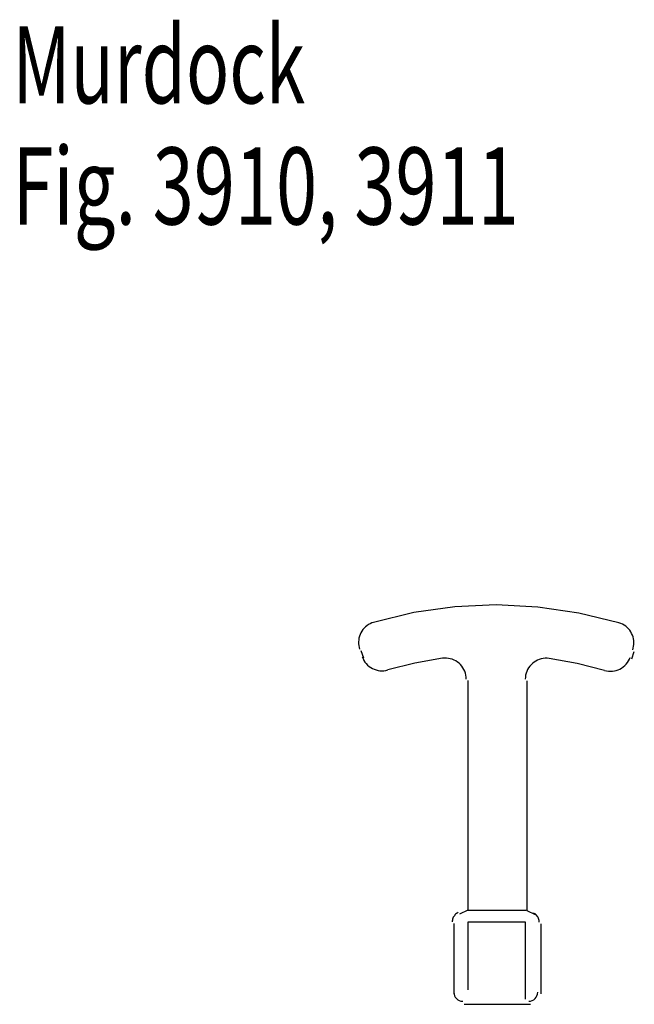
# Model space of a CAD drawing. Units: inches. Extents: x 171 to 441, y 0 to 793.
# Drawn here: x 208 to 332, y 593 to 793 of the extents above; entities that cross this region are included whole.
import ezdxf

# ---------------------------------------------------------------- set-up
doc = ezdxf.new("R2010")
doc.units = ezdxf.units.IN
doc.header["$MEASUREMENT"] = 0
doc.layers.add('Layer 1', color=7, linetype='Continuous')

# ---------------------------------------------------------------- blocks, each defined once
blk = doc.blocks.new('block 494')
at = {"layer": 'Layer 1', "color": 7, "lineweight": 25, "true_color": 0xffffff}
blk.add_lwpolyline([(329.13, 670.38), (320.97, 672.38), (320.97, 672.38), (312.65, 673.59), (312.65, 673.59), (304.25, 674.01), (304.25, 674.01), (295.85, 673.63), (295.85, 673.63), (287.52, 672.46), (287.52, 672.46), (279.35, 670.49), (279.35, 670.49)], dxfattribs=at)
blk = doc.blocks.new('block 495')
at = {"layer": 'Layer 1', "color": 7, "lineweight": 25, "true_color": 0xffffff}
blk.add_lwpolyline([(293.33, 663.2), (287.74, 662.22), (287.74, 662.22), (282.24, 660.83), (282.24, 660.83)], dxfattribs=at)
blk = doc.blocks.new('block 496')
at = {"layer": 'Layer 1', "color": 7, "lineweight": 25, "true_color": 0xffffff}
blk.add_lwpolyline([(326.2, 660.73), (320.62, 662.16), (320.62, 662.16), (314.95, 663.17), (314.95, 663.17)], dxfattribs=at)
blk = doc.blocks.new('block 497')
at = {"layer": 'Layer 1', "color": 7, "lineweight": 25, "true_color": 0xffffff}
blk.add_lwpolyline([(279.35, 670.49), (278.99, 670.37), (278.99, 670.37), (278.64, 670.21), (278.64, 670.21), (278.31, 670.03), (278.31, 670.03), (277.99, 669.81), (277.99, 669.81), (277.7, 669.57), (277.7, 669.57), (277.43, 669.3), (277.43, 669.3), (277.18, 669.01), (277.18, 669.01), (276.96, 668.7), (276.96, 668.7), (276.77, 668.37), (276.77, 668.37), (276.61, 668.02), (276.61, 668.02), (276.48, 667.66), (276.48, 667.66), (276.39, 667.29), (276.39, 667.29), (276.33, 666.92), (276.33, 666.92), (276.3, 666.54), (276.3, 666.54), (276.31, 666.16), (276.31, 666.16), (276.35, 665.78), (276.35, 665.78), (276.42, 665.4), (276.42, 665.4), (276.53, 665.04), (276.53, 665.04)], dxfattribs=at)
blk = doc.blocks.new('block 498')
at = {"layer": 'Layer 1', "color": 7, "lineweight": 25, "true_color": 0xffffff}
blk.add_lwpolyline([(277.06, 663.51), (277.21, 663.14), (277.21, 663.14), (277.39, 662.78), (277.39, 662.78), (277.61, 662.45), (277.61, 662.45), (277.86, 662.13), (277.86, 662.13), (278.14, 661.84), (278.14, 661.84), (278.44, 661.57), (278.44, 661.57), (278.77, 661.34), (278.77, 661.34), (279.12, 661.14), (279.12, 661.14), (279.48, 660.97), (279.48, 660.97), (279.86, 660.84), (279.86, 660.84), (280.25, 660.74), (280.25, 660.74), (280.65, 660.69), (280.65, 660.69), (281.05, 660.67), (281.05, 660.67), (281.45, 660.68), (281.45, 660.68), (281.85, 660.74), (281.85, 660.74), (282.24, 660.83), (282.24, 660.83)], dxfattribs=at)
blk = doc.blocks.new('block 499')
at = {"layer": 'Layer 1', "color": 7, "lineweight": 25, "true_color": 0xffffff}
blk.add_lwpolyline([(277.38, 663.2), (276.85, 664.72)], dxfattribs=at)
blk = doc.blocks.new('block 500')
at = {"layer": 'Layer 1', "color": 7, "lineweight": 25, "true_color": 0xffffff}
blk.add_lwpolyline([(331.93, 664.91), (332.04, 665.28), (332.04, 665.28), (332.11, 665.65), (332.11, 665.65), (332.16, 666.03), (332.16, 666.03), (332.17, 666.41), (332.17, 666.41), (332.14, 666.79), (332.14, 666.79), (332.08, 667.17), (332.08, 667.17), (331.99, 667.54), (331.99, 667.54), (331.86, 667.9), (331.86, 667.9), (331.7, 668.25), (331.7, 668.25), (331.51, 668.58), (331.51, 668.58), (331.3, 668.89), (331.3, 668.89), (331.05, 669.18), (331.05, 669.18), (330.78, 669.45), (330.78, 669.45), (330.49, 669.69), (330.49, 669.69), (330.17, 669.91), (330.17, 669.91), (329.84, 670.1), (329.84, 670.1), (329.49, 670.25), (329.49, 670.25), (329.13, 670.38), (329.13, 670.38)], dxfattribs=at)
blk = doc.blocks.new('block 501')
at = {"layer": 'Layer 1', "color": 7, "lineweight": 25, "true_color": 0xffffff}
blk.add_lwpolyline([(326.2, 660.73), (326.59, 660.64), (326.59, 660.64), (326.99, 660.58), (326.99, 660.58), (327.39, 660.56), (327.39, 660.56), (327.79, 660.58), (327.79, 660.58), (328.19, 660.64), (328.19, 660.64), (328.58, 660.73), (328.58, 660.73), (328.96, 660.86), (328.96, 660.86), (329.33, 661.03), (329.33, 661.03), (329.67, 661.23), (329.67, 661.23), (330, 661.46), (330, 661.46), (330.31, 661.72), (330.31, 661.72), (330.58, 662.01), (330.58, 662.01), (330.83, 662.33), (330.83, 662.33), (331.05, 662.66), (331.05, 662.66), (331.24, 663.02), (331.24, 663.02), (331.39, 663.39), (331.39, 663.39)], dxfattribs=at)
blk = doc.blocks.new('block 502')
at = {"layer": 'Layer 1', "color": 7, "lineweight": 25, "true_color": 0xffffff}
blk.add_lwpolyline([(331.71, 663.08), (332.24, 664.6)], dxfattribs=at)
blk = doc.blocks.new('block 503')
at = {"layer": 'Layer 1', "color": 7, "lineweight": 25, "true_color": 0xffffff}
blk.add_lwpolyline([(298.14, 659), (298.12, 659.4), (298.12, 659.4), (298.06, 659.8), (298.06, 659.8), (297.97, 660.19), (297.97, 660.19), (297.84, 660.57), (297.84, 660.57), (297.67, 660.94), (297.67, 660.94), (297.47, 661.28), (297.47, 661.28), (297.24, 661.61), (297.24, 661.61), (296.98, 661.92), (296.98, 661.92), (296.69, 662.19), (296.69, 662.19), (296.37, 662.44), (296.37, 662.44), (296.03, 662.66), (296.03, 662.66), (295.68, 662.85), (295.68, 662.85), (295.31, 663), (295.31, 663), (294.92, 663.11), (294.92, 663.11), (294.53, 663.19), (294.53, 663.19), (294.13, 663.23), (294.13, 663.23), (293.72, 663.23), (293.72, 663.23), (293.32, 663.2), (293.32, 663.2)], dxfattribs=at)
blk = doc.blocks.new('block 504')
at = {"layer": 'Layer 1', "color": 7, "lineweight": 25, "true_color": 0xffffff}
blk.add_lwpolyline([(298.46, 658.68), (298.46, 612.16)], dxfattribs=at)
blk = doc.blocks.new('block 505')
at = {"layer": 'Layer 1', "color": 7, "lineweight": 25, "true_color": 0xffffff}
blk.add_lwpolyline([(314.95, 663.17), (314.55, 663.21), (314.55, 663.21), (314.15, 663.21), (314.15, 663.21), (313.75, 663.17), (313.75, 663.17), (313.35, 663.09), (313.35, 663.09), (312.97, 662.98), (312.97, 662.98), (312.59, 662.83), (312.59, 662.83), (312.24, 662.64), (312.24, 662.64), (311.9, 662.42), (311.9, 662.42), (311.58, 662.17), (311.58, 662.17), (311.29, 661.9), (311.29, 661.9), (311.03, 661.59), (311.03, 661.59), (310.8, 661.26), (310.8, 661.26), (310.6, 660.91), (310.6, 660.91), (310.43, 660.55), (310.43, 660.55), (310.3, 660.17), (310.3, 660.17), (310.2, 659.78), (310.2, 659.78), (310.15, 659.38), (310.15, 659.38), (310.13, 658.98), (310.13, 658.98)], dxfattribs=at)
blk = doc.blocks.new('block 506')
at = {"layer": 'Layer 1', "color": 7, "lineweight": 25, "true_color": 0xffffff}
blk.add_lwpolyline([(310.44, 658.66), (310.44, 612.09)], dxfattribs=at)
blk = doc.blocks.new('block 507')
at = {"layer": 'Layer 1', "color": 7, "lineweight": 25, "true_color": 0xffffff}
blk.add_lwpolyline([(298.46, 612.16), (310.3, 612.16)], dxfattribs=at)
blk = doc.blocks.new('block 508')
at = {"layer": 'Layer 1', "color": 7, "lineweight": 25, "true_color": 0xffffff}
blk.add_open_spline([(295.63, 595.48), (295.63, 594.49), (296.43, 593.68), (297.43, 593.68), (297.43, 593.68), (297.43, 593.68), (297.43, 593.68), (297.43, 593.68), (297.43, 593.68), (297.43, 593.68)], degree=3, knots=[0, 0, 0, 0, 1, 1, 1, 2, 2, 2, 3, 3, 3, 3], dxfattribs=at)
blk = doc.blocks.new('block 509')
at = {"layer": 'Layer 1', "color": 7, "lineweight": 25, "true_color": 0xffffff}
blk.add_open_spline([(310.84, 593.68), (311.83, 593.68), (312.64, 594.49), (312.64, 595.48), (312.64, 595.48), (312.64, 595.48), (312.64, 595.48), (312.64, 595.48), (312.64, 595.48), (312.64, 595.48)], degree=3, knots=[0, 0, 0, 0, 1, 1, 1, 2, 2, 2, 3, 3, 3, 3], dxfattribs=at)
blk = doc.blocks.new('block 510')
at = {"layer": 'Layer 1', "color": 7, "lineweight": 25, "true_color": 0xffffff}
blk.add_lwpolyline([(297.74, 593.05), (311.16, 593.05)], dxfattribs=at)
blk = doc.blocks.new('block 511')
at = {"layer": 'Layer 1', "color": 7, "lineweight": 25, "true_color": 0xffffff}
blk.add_lwpolyline([(296.48, 611.64), (296.31, 611.55), (296.31, 611.55), (296.15, 611.44), (296.15, 611.44), (296, 611.31), (296, 611.31), (295.86, 611.17), (295.86, 611.17), (295.74, 611.02), (295.74, 611.02), (295.63, 610.86), (295.63, 610.86), (295.53, 610.69), (295.53, 610.69), (295.45, 610.51), (295.45, 610.51), (295.39, 610.33), (295.39, 610.33), (295.35, 610.14), (295.35, 610.14), (295.32, 609.94), (295.32, 609.94), (295.31, 609.75), (295.31, 609.75)], dxfattribs=at)
blk = doc.blocks.new('block 512')
at = {"layer": 'Layer 1', "color": 7, "lineweight": 25, "true_color": 0xffffff}
blk.add_lwpolyline([(295.63, 609.43), (295.63, 595.17)], dxfattribs=at)
blk = doc.blocks.new('block 513')
at = {"layer": 'Layer 1', "color": 7, "lineweight": 25, "true_color": 0xffffff}
blk.add_lwpolyline([(298.46, 612.16), (296.8, 611.33)], dxfattribs=at)
blk = doc.blocks.new('block 514')
at = {"layer": 'Layer 1', "color": 7, "lineweight": 25, "true_color": 0xffffff}
blk.add_lwpolyline([(312.96, 609.68), (312.95, 609.87), (312.95, 609.87), (312.92, 610.07), (312.92, 610.07), (312.88, 610.26), (312.88, 610.26), (312.82, 610.44), (312.82, 610.44), (312.74, 610.62), (312.74, 610.62), (312.64, 610.79), (312.64, 610.79), (312.53, 610.95), (312.53, 610.95), (312.41, 611.1), (312.41, 611.1), (312.27, 611.24), (312.27, 611.24), (312.12, 611.37), (312.12, 611.37), (311.96, 611.48), (311.96, 611.48), (311.79, 611.57), (311.79, 611.57)], dxfattribs=at)
blk = doc.blocks.new('block 515')
at = {"layer": 'Layer 1', "color": 7, "lineweight": 25, "true_color": 0xffffff}
blk.add_lwpolyline([(313.27, 609.36), (313.27, 595.17)], dxfattribs=at)
blk = doc.blocks.new('block 516')
at = {"layer": 'Layer 1', "color": 7, "lineweight": 25, "true_color": 0xffffff}
blk.add_lwpolyline([(310.44, 612.09), (312.1, 611.26)], dxfattribs=at)
blk = doc.blocks.new('block 517')
at = {"layer": 'Layer 1', "color": 7, "lineweight": 25, "true_color": 0xffffff}
blk.add_lwpolyline([(298.54, 595.96), (298.54, 609.8)], dxfattribs=at)
blk = doc.blocks.new('block 518')
at = {"layer": 'Layer 1', "color": 7, "lineweight": 25, "true_color": 0xffffff}
blk.add_lwpolyline([(298.54, 609.8), (310.07, 609.8)], dxfattribs=at)
blk = doc.blocks.new('block 519')
at = {"layer": 'Layer 1', "color": 7, "lineweight": 25, "true_color": 0xffffff}
blk.add_lwpolyline([(310.07, 609.8), (310.07, 594.11)], dxfattribs=at)
blk = doc.blocks.new('block 714')
at = {"layer": 'Layer 1', "color": 7, "true_color": 0xffffff, "insert": (206.1, 775.71), "char_height": 15.6284, "attachment_point": 7}
blk.add_mtext('\\fMyriad Pro|b0|i0|c0|p34;\\W0.680272;Murdock', dxfattribs=at)
blk = doc.blocks.new('block 715')
at = {"layer": 'Layer 1', "color": 7, "true_color": 0xffffff, "insert": (206.1, 751.15), "char_height": 15.6284, "attachment_point": 7}
blk.add_mtext('\\fMyriad Pro|b0|i0|c0|p34;\\W0.704762;Fig. 3910, 3911', dxfattribs=at)
blk = doc.blocks.new('block 2')
at = {"layer": 'Layer 1'}
for name in ['block 714', 'block 715', 'block 494', 'block 497', 'block 500', 'block 499', 'block 498', 'block 495', 'block 503', 'block 505', 'block 496', 'block 501', 'block 502', 'block 504', 'block 506', 'block 511', 'block 513', 'block 507', 'block 516', 'block 514', 'block 512', 'block 517', 'block 518', 'block 519', 'block 515', 'block 508', 'block 509', 'block 510']:
    blk.add_blockref(name, (0, 0), dxfattribs=at)

msp = doc.modelspace()

# ---------------------------------------------------------------- block references
at = {"layer": 'Layer 1'}
msp.add_blockref('block 2', (0, 0), dxfattribs=at)

doc.saveas('drawing.dxf')
